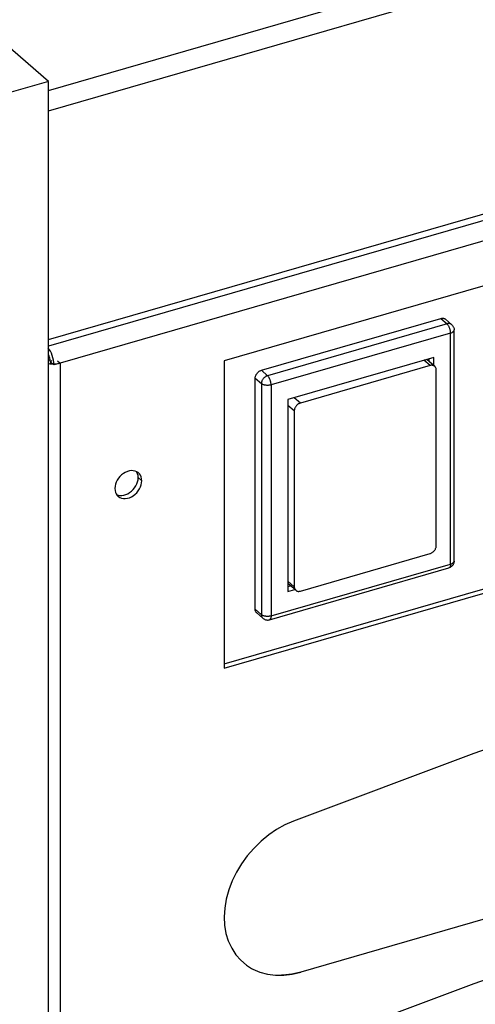
# Model space of a CAD drawing. Units: millimetres. Extents: x -2206 to 3768, y -188 to 3059.
# Drawn here: x 2074 to 2125, y 2205 to 2316 of the extents above; entities that cross this region are included whole.
import ezdxf

# ---------------------------------------------------------------- set-up
doc = ezdxf.new("R2010")
doc.units = ezdxf.units.MM
doc.header["$LTSCALE"] = 19.36
doc.layers.get('0').update_dxf_attribs({"linetype": 'CONTINUOUS'})
doc.layers.add('1', color=7, linetype='CONTINUOUS')

msp = doc.modelspace()

# ---------------------------------------------------------------- linework, layer by layer
at = {"color": 9, "linetype": 'Continuous'}
for p, q in [((2077.09, 2308.12), (2910.63, 2548.75)), ((2077.09, 2305.81), (2911.43, 2546.67)), ((2077.08, 2280), (2911.43, 2520.86)), ((2909.61, 2517.3), (2078.4, 2277.35)), ((2122.09, 2281.78), (2101.83, 2275.93)), ((2121.39, 2282.39), (2122.09, 2281.78)), ((2122.49, 2280.74), (2102.23, 2274.89)), ((2122.49, 2254.68), (2122.49, 2280.74)), ((2122.89, 2281.09), (2122.89, 2281.09)), ((2077.42, 2277.66), (2077.23, 2277.27)), ((2078.4, 2277.35), (2078.4, 2054.97)), ((2120.18, 2277.07), (2119.49, 2277.67)), ((2101.13, 2276.54), (2101.83, 2275.93)), ((2100.43, 2275.65), (2101.13, 2275.04)), ((2101.13, 2275.04), (2101.13, 2248.97)), ((2102.23, 2274.89), (2102.23, 2248.83)), ((2104.85, 2271.95), (2104.13, 2272.58)), ((2105.54, 2272.85), (2104.85, 2273.44)), ((2102.23, 2248.83), (2122.49, 2254.68)), ((2122.31, 2254.25), (2122.31, 2254.25)), ((2104.85, 2252.12), (2104.13, 2252.74)), ((2100.43, 2249.58), (2101.13, 2248.97))]:
    msp.add_line(p, q, dxfattribs=at)
at = {"color": 3, "linetype": 'Continuous'}
for p, q in [((2911.08, 2520.02), (2077.08, 2279.26)), ((2077.31, 2277.5), (2077.3, 2277.63)), ((2096.93, 2243.42), (2130.43, 2253.09))]:
    msp.add_line(p, q, dxfattribs=at)
at = {"color": 7, "linetype": 'Continuous'}
for p, q in [((2077.09, 2309.13), (1884.34, 2476.08)), ((2224.24, 2314.34), (2096.94, 2277.59)), ((2077.09, 2309.13), (2071.83, 2307.61)), ((2077.08, 2053.66), (2077.09, 2309.13)), ((2101.13, 2276.54), (2121.39, 2282.39)), ((2121.91, 2282.3), (2122.61, 2281.69)), ((2122.89, 2255.02), (2122.89, 2281.09)), ((2096.93, 2242.95), (2224.24, 2279.7)), ((2077.42, 2278.46), (2077.31, 2278.7)), ((2077.02, 2277.3), (2077.23, 2277.27)), ((2077.23, 2277.27), (2077.43, 2277.25)), ((2077.31, 2277.5), (2077.71, 2277.15)), ((2077.71, 2277.15), (2077.7, 2277.42)), ((2078.4, 2277.35), (2077.71, 2277.15)), ((2078.11, 2277.61), (2078.4, 2277.35)), ((2078.21, 2277.31), (2078.4, 2277.35)), ((2096.94, 2277.59), (2096.93, 2242.95)), ((2120.59, 2277.98), (2104.13, 2273.23)), ((2120.18, 2277.07), (2105.54, 2272.85)), ((2120.7, 2276.98), (2119.81, 2277.76)), ((2120.09, 2277.52), (2120.09, 2277.84)), ((2120.59, 2277.08), (2120.59, 2277.98)), ((2120.87, 2256.75), (2120.87, 2276.58)), ((2100.43, 2249.58), (2100.43, 2275.65)), ((2104.13, 2273.23), (2104.13, 2251.58)), ((2104.85, 2271.95), (2104.85, 2252.12)), ((2287.46, 2261.15), (2105.59, 2208.65)), ((2105.54, 2251.63), (2120.18, 2255.86)), ((2102.05, 2248.4), (2122.31, 2254.25)), ((2105.02, 2251.72), (2104.13, 2252.49)), ((2104.13, 2252.16), (2104.41, 2252.24)), ((2104.13, 2251.58), (2104.91, 2251.81)), ((2100.6, 2249.17), (2101.3, 2248.57)), ((2099.44, 2209.44), (2100.03, 2209.07)), ((2100.95, 2208.66), (2101.82, 2208.43)), ((2101.82, 2208.43), (2102.72, 2208.31)), ((2102.72, 2208.31), (2103.65, 2208.31)), ((2103.55, 2208.32), (2103.39, 2208.32)), ((2103.65, 2208.31), (2104.6, 2208.42)), ((2104.6, 2208.42), (2105.59, 2208.65))]:
    msp.add_line(p, q, dxfattribs=at)
for points in [[(2121.39, 2282.39), (2121.45, 2282.4), (2121.51, 2282.41), (2121.57, 2282.42), (2121.63, 2282.41), (2121.68, 2282.41), (2121.74, 2282.4), (2121.79, 2282.38), (2121.84, 2282.35), (2121.88, 2282.33), (2121.91, 2282.3)], [(2122.61, 2281.69), (2122.67, 2281.64), (2122.72, 2281.59), (2122.76, 2281.53), (2122.8, 2281.46), (2122.83, 2281.39), (2122.86, 2281.32), (2122.88, 2281.25), (2122.89, 2281.17), (2122.89, 2281.1), (2122.89, 2281.09)], [(2077.31, 2278.7), (2077.19, 2278.9), (2077.06, 2279.08)], [(2077.7, 2277.42), (2077.66, 2277.68), (2077.6, 2277.94), (2077.52, 2278.2), (2077.42, 2278.46)], [(2288.28, 2278.67), (2267.92, 2274.52), (2247.54, 2269.93), (2227.15, 2264.91), (2206.74, 2259.44), (2186.31, 2253.55), (2165.9, 2247.22), (2145.51, 2240.47), (2125.13, 2233.3), (2104.77, 2225.69)], [(2077.43, 2277.25), (2077.63, 2277.25), (2077.82, 2277.25)], [(2077.82, 2277.25), (2078.02, 2277.28), (2078.21, 2277.31)], [(2120.7, 2276.98), (2120.67, 2277.01), (2120.62, 2277.04), (2120.57, 2277.06), (2120.52, 2277.08), (2120.47, 2277.09), (2120.41, 2277.1), (2120.35, 2277.1), (2120.3, 2277.1), (2120.24, 2277.09), (2120.18, 2277.07)], [(2120.87, 2276.58), (2120.87, 2276.64), (2120.86, 2276.7), (2120.85, 2276.75), (2120.83, 2276.8), (2120.8, 2276.85), (2120.78, 2276.9), (2120.74, 2276.94), (2120.71, 2276.98), (2120.7, 2276.98)], [(2100.43, 2275.65), (2100.44, 2275.71), (2100.44, 2275.77), (2100.46, 2275.83), (2100.48, 2275.89), (2100.5, 2275.96), (2100.53, 2276.02), (2100.56, 2276.08), (2100.6, 2276.14), (2100.64, 2276.19), (2100.68, 2276.25), (2100.73, 2276.3), (2100.78, 2276.34), (2100.83, 2276.39), (2100.89, 2276.43), (2100.95, 2276.46)], [(2100.95, 2276.46), (2101.01, 2276.49), (2101.07, 2276.52), (2101.13, 2276.54)], [(2105.54, 2272.85), (2105.48, 2272.83), (2105.42, 2272.8), (2105.36, 2272.77), (2105.3, 2272.74), (2105.25, 2272.7), (2105.19, 2272.65), (2105.14, 2272.61), (2105.09, 2272.56), (2105.05, 2272.5), (2105.01, 2272.45), (2104.97, 2272.39), (2104.94, 2272.33), (2104.91, 2272.27), (2104.89, 2272.2), (2104.87, 2272.14), (2104.86, 2272.08), (2104.85, 2272.02), (2104.85, 2271.95)], [(2120.18, 2255.86), (2120.24, 2255.88), (2120.3, 2255.9), (2120.35, 2255.93), (2120.41, 2255.97), (2120.47, 2256.01), (2120.52, 2256.05), (2120.57, 2256.1), (2120.62, 2256.15), (2120.67, 2256.2), (2120.71, 2256.26), (2120.74, 2256.31), (2120.78, 2256.37), (2120.8, 2256.44), (2120.83, 2256.5), (2120.85, 2256.56), (2120.86, 2256.63), (2120.87, 2256.69), (2120.87, 2256.75)], [(2122.89, 2255.02), (2122.89, 2254.99), (2122.88, 2254.92), (2122.87, 2254.85), (2122.85, 2254.78), (2122.83, 2254.72), (2122.8, 2254.66), (2122.77, 2254.6), (2122.73, 2254.54), (2122.68, 2254.48), (2122.63, 2254.44), (2122.58, 2254.39), (2122.52, 2254.35), (2122.46, 2254.31), (2122.4, 2254.28), (2122.33, 2254.26), (2122.31, 2254.25)], [(2288.28, 2252.69), (2267.92, 2248.54), (2247.54, 2243.95), (2227.15, 2238.93), (2206.74, 2233.46), (2186.31, 2227.57), (2165.9, 2221.24), (2145.51, 2214.49), (2125.13, 2207.32), (2104.77, 2199.71)], [(2104.85, 2252.12), (2104.85, 2252.06), (2104.86, 2252.01), (2104.87, 2251.95), (2104.89, 2251.9), (2104.91, 2251.85), (2104.94, 2251.8), (2104.97, 2251.76), (2105.01, 2251.72), (2105.02, 2251.72)], [(2105.02, 2251.72), (2105.05, 2251.69), (2105.09, 2251.66), (2105.14, 2251.64), (2105.19, 2251.62), (2105.25, 2251.61), (2105.3, 2251.6), (2105.36, 2251.6), (2105.42, 2251.61), (2105.48, 2251.62), (2105.54, 2251.63)], [(2100.6, 2249.17), (2100.59, 2249.18), (2100.56, 2249.22), (2100.53, 2249.26), (2100.5, 2249.3), (2100.47, 2249.35), (2100.46, 2249.41), (2100.44, 2249.46), (2100.43, 2249.52), (2100.43, 2249.58)], [(2101.3, 2248.57), (2101.35, 2248.53), (2101.41, 2248.49), (2101.47, 2248.45), (2101.54, 2248.43), (2101.6, 2248.4), (2101.67, 2248.39), (2101.74, 2248.38), (2101.81, 2248.37), (2101.88, 2248.37), (2101.96, 2248.38), (2102.03, 2248.4), (2102.05, 2248.4)], [(2104.77, 2225.69), (2103.79, 2225.26), (2102.85, 2224.73), (2101.96, 2224.12), (2101.1, 2223.41), (2100.28, 2222.61), (2099.54, 2221.76), (2098.89, 2220.86), (2098.32, 2219.91), (2097.84, 2218.93), (2097.46, 2217.92), (2097.17, 2216.88), (2097, 2215.86), (2096.93, 2214.88), (2096.98, 2213.93), (2097.13, 2213.02), (2097.4, 2212.16), (2097.78, 2211.34), (2098.24, 2210.61), (2098.8, 2209.98), (2099.44, 2209.44)], [(2100.03, 2209.07), (2100.16, 2209), (2100.95, 2208.66)], [(2105.59, 2208.65), (2104.57, 2208.43), (2103.55, 2208.32)]]:
    msp.add_lwpolyline(points, dxfattribs=at)
at = {"color": 9, "linetype": 'Continuous'}
for points in [[(2122.61, 2281.69), (2122.58, 2281.72), (2122.54, 2281.75), (2122.49, 2281.77), (2122.44, 2281.79), (2122.38, 2281.8), (2122.33, 2281.81), (2122.27, 2281.81), (2122.21, 2281.81), (2122.15, 2281.8), (2122.09, 2281.78)], [(2122.49, 2280.74), (2122.49, 2280.8), (2122.48, 2280.87), (2122.48, 2280.93), (2122.47, 2281), (2122.45, 2281.07), (2122.44, 2281.14), (2122.42, 2281.2), (2122.4, 2281.27), (2122.37, 2281.34), (2122.35, 2281.4), (2122.32, 2281.46), (2122.29, 2281.52), (2122.26, 2281.57), (2122.23, 2281.62), (2122.19, 2281.67), (2122.16, 2281.71), (2122.13, 2281.75), (2122.09, 2281.78)], [(2122.49, 2280.74), (2122.55, 2280.76), (2122.61, 2280.78), (2122.66, 2280.81), (2122.7, 2280.83), (2122.75, 2280.86), (2122.78, 2280.89), (2122.82, 2280.92), (2122.84, 2280.95), (2122.86, 2280.99), (2122.88, 2281.02), (2122.89, 2281.06), (2122.89, 2281.09)], [(2101.83, 2275.93), (2101.77, 2275.91), (2101.71, 2275.89), (2101.65, 2275.86), (2101.59, 2275.82), (2101.53, 2275.78), (2101.48, 2275.74), (2101.43, 2275.69), (2101.38, 2275.64), (2101.34, 2275.59), (2101.29, 2275.53), (2101.26, 2275.47), (2101.23, 2275.41), (2101.2, 2275.35), (2101.17, 2275.29), (2101.16, 2275.22), (2101.14, 2275.16), (2101.14, 2275.1), (2101.13, 2275.04)], [(2102.23, 2274.89), (2102.22, 2274.95), (2102.22, 2275.02), (2102.21, 2275.08), (2102.2, 2275.15), (2102.19, 2275.22), (2102.17, 2275.28), (2102.15, 2275.35), (2102.13, 2275.42), (2102.11, 2275.48), (2102.08, 2275.55), (2102.06, 2275.61), (2102.03, 2275.66), (2102, 2275.72), (2101.96, 2275.77), (2101.93, 2275.82), (2101.9, 2275.86), (2101.86, 2275.9), (2101.83, 2275.93)], [(2102.23, 2274.89), (2102.16, 2274.88), (2102.1, 2274.86), (2102.03, 2274.85), (2101.97, 2274.85), (2101.9, 2274.84), (2101.83, 2274.84), (2101.76, 2274.84), (2101.69, 2274.85), (2101.62, 2274.85), (2101.55, 2274.86), (2101.49, 2274.88), (2101.43, 2274.89), (2101.37, 2274.91), (2101.31, 2274.93), (2101.26, 2274.96), (2101.21, 2274.98), (2101.17, 2275.01), (2101.13, 2275.04)], [(2122.49, 2254.68), (2122.55, 2254.7), (2122.6, 2254.72), (2122.66, 2254.74), (2122.7, 2254.77), (2122.75, 2254.79), (2122.78, 2254.82), (2122.82, 2254.85), (2122.84, 2254.89), (2122.86, 2254.92), (2122.88, 2254.95), (2122.89, 2254.99), (2122.89, 2255.02)], [(2122.49, 2254.68), (2122.49, 2254.62), (2122.48, 2254.56), (2122.48, 2254.51), (2122.47, 2254.46), (2122.45, 2254.42), (2122.44, 2254.38), (2122.42, 2254.34), (2122.4, 2254.31), (2122.37, 2254.29), (2122.35, 2254.27), (2122.32, 2254.26), (2122.31, 2254.25)], [(2102.23, 2248.83), (2102.16, 2248.81), (2102.1, 2248.8), (2102.03, 2248.79), (2101.96, 2248.78), (2101.89, 2248.77), (2101.82, 2248.77), (2101.75, 2248.77), (2101.68, 2248.78), (2101.62, 2248.79), (2101.55, 2248.8), (2101.48, 2248.81), (2101.42, 2248.83), (2101.36, 2248.85), (2101.31, 2248.87), (2101.26, 2248.89), (2101.21, 2248.92), (2101.17, 2248.94), (2101.13, 2248.97)], [(2101.13, 2248.97), (2101.13, 2248.91), (2101.14, 2248.86), (2101.16, 2248.8), (2101.17, 2248.75), (2101.2, 2248.7), (2101.23, 2248.65), (2101.26, 2248.61), (2101.29, 2248.57), (2101.3, 2248.57)], [(2102.23, 2248.83), (2102.22, 2248.77), (2102.22, 2248.71), (2102.21, 2248.66), (2102.2, 2248.61), (2102.19, 2248.57), (2102.17, 2248.53), (2102.15, 2248.49), (2102.13, 2248.46), (2102.11, 2248.44), (2102.08, 2248.42), (2102.05, 2248.41), (2102.05, 2248.4)]]:
    msp.add_lwpolyline(points, dxfattribs=at)
at = {"color": 3, "linetype": 'Continuous'}
for points in [[(2077.3, 2277.63), (2077.29, 2277.76), (2077.26, 2277.89), (2077.22, 2278.03), (2077.17, 2278.16), (2077.11, 2278.27)], [(2077.13, 2277.73), (2077.22, 2277.7), (2077.3, 2277.68)]]:
    msp.add_lwpolyline(points, dxfattribs=at)
at = {"layer": '1', "color": 7, "linetype": 'Continuous'}
for p, q in [((2086, 2265.12), (2085.77, 2265.02)), ((2087.36, 2264.86), (2087.25, 2264.97)), ((2084.75, 2262.59), (2084.86, 2262.43)), ((2084.86, 2262.43), (2084.97, 2262.32))]:
    msp.add_line(p, q, dxfattribs=at)
at = {"layer": '1', "color": 3, "linetype": 'Continuous'}
for p, q in [((2087.21, 2264.19), (2087.23, 2264.43)), ((2085.83, 2262.51), (2086.05, 2262.61))]:
    msp.add_line(p, q, dxfattribs=at)
at = {"layer": '1', "color": 9, "linetype": 'Continuous'}
msp.add_line((2087.63, 2264.08), (2087.23, 2264.43), dxfattribs=at)
at = {"layer": '1', "color": 7, "linetype": 'Continuous'}
for points in [[(2085.77, 2265.02), (2085.56, 2264.9), (2085.35, 2264.74), (2085.17, 2264.56), (2085, 2264.36), (2084.86, 2264.13)], [(2086.45, 2265.22), (2086.23, 2265.19), (2086, 2265.12)], [(2087.06, 2265.1), (2086.87, 2265.17), (2086.66, 2265.21), (2086.45, 2265.22)], [(2087.25, 2264.97), (2087.22, 2265), (2087.06, 2265.1)], [(2087.63, 2264.08), (2087.61, 2264.31), (2087.56, 2264.51), (2087.48, 2264.7), (2087.36, 2264.86)], [(2084.86, 2264.13), (2084.75, 2263.91), (2084.66, 2263.68), (2084.61, 2263.45), (2084.6, 2263.21)], [(2086.87, 2262.55), (2087.06, 2262.73), (2087.22, 2262.93), (2087.36, 2263.15), (2087.48, 2263.38), (2087.56, 2263.61), (2087.61, 2263.84), (2087.63, 2264.08)], [(2084.6, 2263.21), (2084.61, 2262.98), (2084.66, 2262.77), (2084.75, 2262.59)], [(2084.97, 2262.32), (2085, 2262.29), (2085.17, 2262.19), (2085.35, 2262.12), (2085.56, 2262.08), (2085.77, 2262.07), (2086, 2262.1), (2086.23, 2262.17), (2086.45, 2262.26), (2086.66, 2262.39), (2086.87, 2262.55)]]:
    msp.add_lwpolyline(points, dxfattribs=at)
at = {"layer": '1', "color": 3, "linetype": 'Continuous'}
for points in [[(2087.23, 2264.43), (2087.21, 2264.66), (2087.16, 2264.86), (2087.08, 2265.04), (2087.03, 2265.11)], [(2086.96, 2263.5), (2087.08, 2263.73), (2087.16, 2263.96), (2087.21, 2264.19)], [(2086.05, 2262.61), (2086.26, 2262.74), (2086.47, 2262.9), (2086.66, 2263.08), (2086.82, 2263.28), (2086.96, 2263.5)], [(2084.79, 2262.52), (2084.95, 2262.46), (2085.16, 2262.42), (2085.37, 2262.42)], [(2085.37, 2262.42), (2085.6, 2262.45), (2085.83, 2262.51)]]:
    msp.add_lwpolyline(points, dxfattribs=at)

doc.saveas('drawing.dxf')
